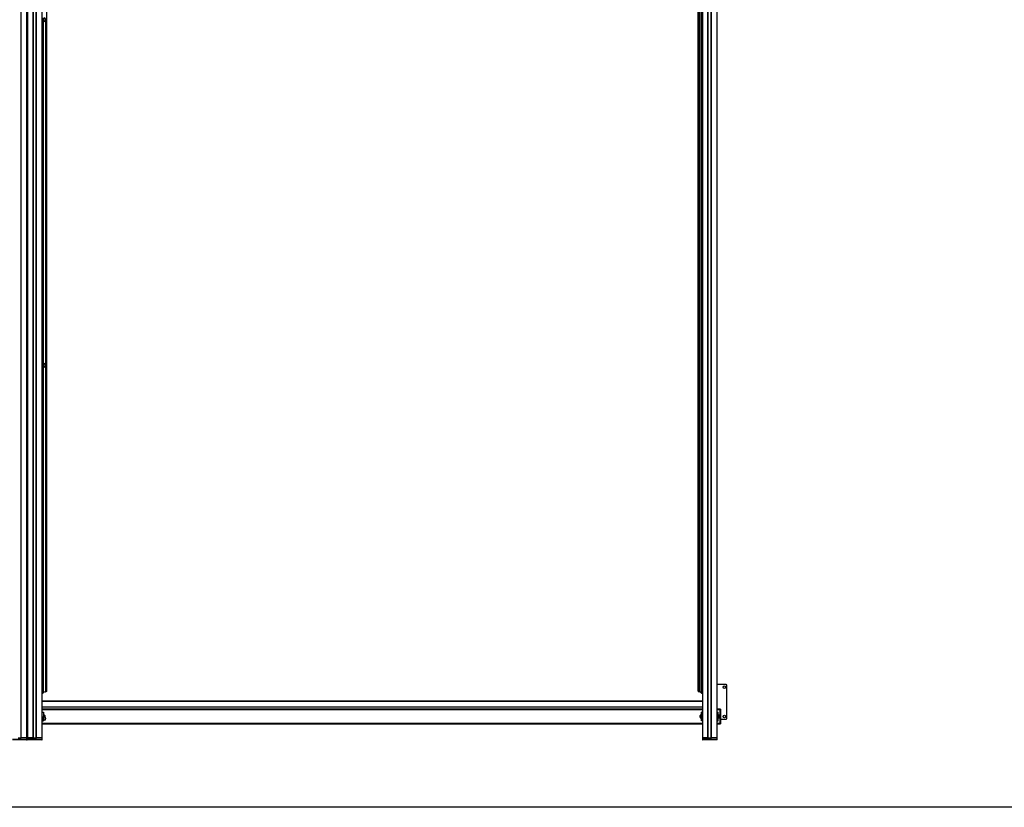
# Model space of a CAD drawing. Units: millimetres. Extents: x -30797 to 2174848, y -36110 to 7592.
# Drawn here: x -2577 to 3132, y -23462 to -18894 of the extents above; entities that cross this region are included whole.
import ezdxf

# ---------------------------------------------------------------- set-up
doc = ezdxf.new("R2010")
doc.units = ezdxf.units.MM
doc.header["$LTSCALE"] = 5
doc.layers.add('SLT_tabelka', color=20, linetype='Continuous')
doc.layers.add('system', color=120, linetype='Continuous', lineweight=25)

msp = doc.modelspace()

# ---------------------------------------------------------------- linework, layer by layer
at = {"layer": 'SLT_tabelka'}
msp.add_lwpolyline([(-8847.4, -15461.5), (15152.6, -15461.5), (15152.6, -23461.5), (-8847.4, -23461.5)], close=True, dxfattribs=at)
at = {"layer": 'system'}
for p, q in [((-2568.8, -23059.4), (-2568.8, -17480.2)), ((-2567.3, -23059.1), (-2567.3, -17480.2)), ((-2536.8, -17480.2), (-2536.8, -23059)), ((-2534.8, -23058.7), (-2534.8, -17478.3)), ((-2531.3, -17480.2), (-2531.3, -23058.7)), ((-2529.3, -23059), (-2529.3, -17480.2)), ((-2498.8, -23059.1), (-2498.8, -17480.2)), ((-2497.3, -23059.4), (-2497.3, -17480.2)), ((-2480.3, -23059.4), (-2480.3, -17480.2)), ((-2478.8, -23059.1), (-2478.8, -17480.2)), ((-2448.3, -17480.2), (-2448.3, -23059)), ((-2446.3, -23058.7), (-2446.3, -17480.2)), ((-2420.9, -17480.2), (-2420.9, -22788.9)), ((1356.2, -22788.7), (1356.2, -17480.2)), ((1360.7, -22790.9), (1360.7, -17480.2)), ((1362.8, -17480.2), (1362.8, -22791.5)), ((1373.9, -22795.8), (1373.9, -17480.2)), ((1374.8, -22797.2), (1374.8, -17480.2)), ((1375.3, -22797.7), (1375.3, -17480.2)), ((1379.9, -22801.2), (1379.9, -17480.2)), ((1380.2, -17480.2), (1380.2, -22801.2)), ((1381.2, -22801.2), (1381.2, -17480.2)), ((1381.5, -17480.2), (1381.5, -22801.1)), ((1381.5, -17480.2), (1381.5, -23058.5)), ((1383.5, -23058.8), (1383.5, -17480.2)), ((1414, -23058.9), (1414, -17480.2)), ((1415.5, -23059.2), (1415.5, -17480.2)), ((1432.5, -23059.2), (1432.5, -17480.2)), ((1434, -23058.9), (1434, -17480.2)), ((1464.5, -17480.2), (1464.5, -23058.8)), ((1466.5, -23058.5), (1466.5, -17479.4)), ((-2444.3, -18883.1), (-2444.3, -18904.1)), ((-2434.3, -18904.1), (-2434.3, -18883.1)), ((-2534.8, -18898.6), (-2531.3, -18898.6)), ((-2446.3, -18898.6), (-2444.3, -18898.6)), ((-2446, -20893), (-2446, -18898.6)), ((-2445.1, -18898.6), (-2445.1, -20893)), ((-2444.8, -20893), (-2444.8, -18898.6)), ((-2444.3, -18904.1), (-2434.3, -18904.1)), ((-2440.2, -20887.5), (-2440.2, -18904.1)), ((-2439.7, -20887.5), (-2439.7, -18904.1)), ((-2438.8, -20887.5), (-2438.8, -18904.1)), ((-2427.7, -18901), (-2427.7, -20890.6)), ((-2425.6, -20893.1), (-2425.6, -18898.5)), ((-2534.8, -20893), (-2531.3, -20893)), ((-2446.3, -20893), (-2444.3, -20893)), ((-2444.3, -20887.5), (-2444.3, -20908.5)), ((-2444.3, -20887.5), (-2434.3, -20887.5)), ((-2434.3, -20908.5), (-2434.3, -20887.5)), ((-2534.8, -20903), (-2531.3, -20903)), ((-2446.3, -20903), (-2444.3, -20903)), ((-2446, -22801.5), (-2446, -20903)), ((-2445.1, -20903), (-2445.1, -22801.5)), ((-2444.8, -22801.4), (-2444.8, -20903)), ((-2444.3, -20908.5), (-2434.3, -20908.5)), ((-2440.2, -22798), (-2440.2, -20908.5)), ((-2439.7, -22797.5), (-2439.7, -20908.5)), ((-2438.8, -22796.1), (-2438.8, -20908.5)), ((-2427.7, -20905.4), (-2427.7, -22791.8)), ((-2425.6, -22791.2), (-2425.6, -20902.9)), ((1519, -22749.8), (1466.5, -22749.8)), ((1524, -22944.8), (1524, -22754.8)), ((-2446, -22801.5), (-2445.1, -22801.5)), ((-2440.2, -22798), (-2439.7, -22797.5)), ((-2420.9, -22788.9), (-2425.6, -22791.2)), ((1356.2, -22788.7), (1360.7, -22790.9)), ((1375.3, -22797.7), (1374.8, -22797.2)), ((1381.2, -22801.2), (1380.2, -22801.2)), ((-2446.3, -22844.5), (1381.5, -22844.5)), ((-2446.3, -22846.2), (1381.5, -22846.2)), ((-2446.3, -22878.3), (1381.5, -22878.3)), ((-2446.3, -22878.5), (1381.5, -22878.5)), ((-2534.2, -22891.8), (-2534.8, -22891.8)), ((-2534.8, -22893.8), (-2534.2, -22893.8)), ((-2534.8, -22909.3), (-2531.3, -22909.3)), ((-2534.8, -22941.4), (-2531.3, -22941.4)), ((-2534.2, -22891.8), (-2534.2, -22893.8)), ((-2534.2, -22893.8), (-2534.2, -22891.8)), ((-2531.3, -22891.8), (-2534.2, -22891.8)), ((-2534.2, -22909.3), (-2534.2, -22893.8)), ((-2534.2, -22893.8), (-2531.3, -22893.8)), ((-2534.2, -22893.8), (-2534.2, -22909.3)), ((1381.5, -22891.8), (-2446.3, -22891.8)), ((-2446.3, -22893.8), (1381.5, -22893.8)), ((-2446.3, -22909.3), (-2439.2, -22909.3)), ((-2446.3, -22941.4), (-2444.3, -22941.4)), ((-2444.3, -22935.9), (-2444.3, -22956.9)), ((-2444.3, -22935.9), (-2434.3, -22935.9)), ((-2439.2, -22909.3), (-2439.2, -22935.9)), ((-2437.2, -22924.3), (-2439.2, -22924.3)), ((-2437.2, -22935.9), (-2437.2, -22924.3)), ((-2435.8, -22925.6), (-2437.2, -22925.6)), ((-2435.8, -22935.9), (-2435.8, -22925.6)), ((-2434.3, -22956.9), (-2434.3, -22935.9)), ((-2431.7, -22929.6), (-2431.7, -22936.8)), ((1368, -22939), (1368, -22929.6)), ((1372, -22925.6), (1372, -22943.1)), ((1372, -22925.6), (1373.5, -22925.6)), ((1372, -22943.1), (1373.5, -22943.1)), ((1373.5, -22924.3), (1373.5, -22944.3)), ((1373.5, -22924.3), (1375.5, -22924.3)), ((1373.5, -22944.3), (1375.5, -22944.3)), ((1380.5, -22909.3), (1375.5, -22909.3)), ((1375.5, -22959.3), (1375.5, -22909.3)), ((1380.5, -22909.3), (1380.5, -22959.3)), ((1381.5, -22909.3), (1380.5, -22909.3)), ((1380.5, -22929.3), (1381.5, -22929.3)), ((1380.5, -22939.3), (1381.5, -22939.3)), ((1483.5, -22891.8), (1466.5, -22891.8)), ((1466.5, -22893.8), (1483.5, -22893.8)), ((1466.5, -22909.3), (1467.5, -22909.3)), ((1467.5, -22929.3), (1466.5, -22929.3)), ((1467.5, -22939.3), (1466.5, -22939.3)), ((1467.5, -22909.3), (1472.5, -22909.3)), ((1467.5, -22909.3), (1467.5, -22959.3)), ((1472.5, -22959.3), (1472.5, -22909.3)), ((1472.5, -22924.3), (1474.5, -22924.3)), ((1472.5, -22944.3), (1474.5, -22944.3)), ((1474.5, -22924.3), (1474.5, -22944.3)), ((1475.9, -22925.6), (1474.5, -22925.6)), ((1475.9, -22943.1), (1474.5, -22943.1)), ((1475.9, -22943.1), (1475.9, -22925.6)), ((1480, -22929.6), (1480, -22939)), ((1483.5, -22891.8), (1483.5, -22893.8)), ((1483.7, -22893.8), (1483.5, -22893.8)), ((1483.5, -22893.8), (1483.5, -22974.8)), ((1483.7, -22891.8), (1483.7, -22893.8)), ((1486.3, -22891.8), (1483.7, -22891.8)), ((1483.7, -22974.8), (1483.7, -22893.8)), ((1483.7, -22893.8), (1486.3, -22893.8)), ((1486.3, -22893.8), (1486.3, -22891.8)), ((1486.3, -22893.8), (1486.3, -22974.8)), ((1486.5, -22893.8), (1486.3, -22893.8)), ((1486.5, -22892), (1486.5, -22893.8)), ((1486.5, -22974.8), (1486.5, -22893.8)), ((1486.6, -22895.1), (1486.5, -22895.1)), ((1486.6, -22902.6), (1486.5, -22902.6)), ((1486.6, -22895.1), (1486.6, -22902.6)), ((-2534.8, -22951.4), (-2531.3, -22951.4)), ((-2531.3, -22959.3), (-2534.8, -22959.3)), ((-2534.2, -22974.8), (-2534.8, -22974.8)), ((-2534.8, -22976.8), (-2534.2, -22976.8)), ((-2534.2, -22974.8), (-2534.2, -22959.3)), ((-2534.2, -22959.3), (-2534.2, -22974.8)), ((-2534.2, -22974.8), (-2534.2, -22976.8)), ((-2534.2, -22976.8), (-2534.2, -22974.8)), ((-2531.3, -22974.8), (-2534.2, -22974.8)), ((-2534.2, -22976.8), (-2531.3, -22976.8)), ((-2446.3, -22951.4), (-2444.3, -22951.4)), ((-2446.3, -22959.3), (-2439.2, -22959.3)), ((1381.5, -22974.8), (-2446.3, -22974.8)), ((-2446.3, -22976.8), (1381.5, -22976.8)), ((-2444.3, -22956.9), (-2434.3, -22956.9)), ((-2439.2, -22956.9), (-2439.2, -22959.3)), ((1380.5, -22959.3), (1375.5, -22959.3)), ((1381.5, -22959.3), (1380.5, -22959.3)), ((1466.5, -22959.3), (1467.5, -22959.3)), ((1483.5, -22974.8), (1466.5, -22974.8)), ((1466.5, -22976.8), (1483.5, -22976.8)), ((1467.5, -22959.3), (1472.5, -22959.3)), ((1483.5, -22974.8), (1483.7, -22974.8)), ((1483.5, -22974.8), (1483.5, -22976.8)), ((1483.7, -22974.8), (1483.7, -22976.8)), ((1486.3, -22974.8), (1483.7, -22974.8)), ((1483.7, -22976.8), (1486.3, -22976.8)), ((1486.3, -22976.8), (1486.3, -22974.8)), ((1486.3, -22974.8), (1486.5, -22974.8)), ((1486.5, -22949.8), (1519, -22949.8)), ((1486.6, -22966.1), (1486.5, -22966.1)), ((1486.6, -22973.6), (1486.5, -22973.6)), ((1486.5, -22974.8), (1486.5, -22976.6)), ((1486.6, -22966.1), (1486.6, -22973.6)), ((-2585.8, -23059.4), (-2568.8, -23059.4)), ((-2536.8, -23059), (-2567.3, -23059)), ((-2536.8, -23059), (-2567.3, -23059)), ((-2536.8, -23059), (-2536.8, -23068.9)), ((-2534.8, -23068.5), (-2534.8, -23058.7)), ((-2531.3, -23058.7), (-2531.3, -23068.5)), ((-2529.3, -23059), (-2498.8, -23059)), ((-2529.3, -23068.9), (-2529.3, -23059)), ((-2498.8, -23059), (-2529.3, -23059)), ((-2497.3, -23059.4), (-2480.3, -23059.4)), ((-2448.3, -23059), (-2478.8, -23059)), ((-2448.3, -23059), (-2478.8, -23059)), ((-2448.3, -23059), (-2448.3, -23068.9)), ((-2446.3, -23068.5), (-2446.3, -23058.7)), ((1381.5, -23058.5), (1381.5, -23068.3)), ((1383.5, -23068.7), (1383.5, -23058.8)), ((1414, -23058.8), (1383.5, -23058.8)), ((1383.5, -23058.8), (1414, -23058.8)), ((1415.5, -23059.2), (1432.5, -23059.2)), ((1464.5, -23058.8), (1434, -23058.8)), ((1464.5, -23058.8), (1434, -23058.8)), ((1464.5, -23058.8), (1464.5, -23068.7)), ((1466.5, -23068.3), (1466.5, -23058.5)), ((-2536.8, -23068.9), (-2617.8, -23068.9)), ((-2536.8, -23070.5), (-2617.8, -23070.5)), ((-2536.8, -23070.5), (-2536.8, -23068.9)), ((-2529.3, -23068.9), (-2529.3, -23070.5)), ((-2448.3, -23068.9), (-2529.3, -23068.9)), ((-2448.3, -23070.5), (-2529.3, -23070.5)), ((-2448.3, -23070.5), (-2448.3, -23068.9)), ((1383.5, -23068.7), (1383.5, -23070.3)), ((1464.5, -23068.7), (1383.5, -23068.7)), ((1464.5, -23070.3), (1383.5, -23070.3)), ((1464.5, -23070.3), (1464.5, -23068.7))]:
    msp.add_line(p, q, dxfattribs=at)
for centre in [(1509, -22764.8), (1509, -22934.8)]:
    msp.add_circle(centre, 7.1, dxfattribs=at)
for centre, radius, start, end in [((-2434.3, -18893.6), 10, 270, 90), ((-2434.3, -20898), 10, 270, 90), ((1519, -22754.8), 5, 0, 90), ((-2435.8, -22929.6), 4.05, 0, 90), ((-2434.3, -22946.4), 10, 270, 90), ((1372, -22929.6), 4.05, 90, 180), ((1372, -22939), 4.05, 180, 270), ((1475.9, -22929.6), 4.05, 0, 90), ((1475.9, -22939), 4.05, 270, 0), ((1483.7, -22892), 0.2, 90, 180), ((1486.3, -22892), 0.2, 0, 90), ((1519, -22944.8), 5, 270, 0), ((1483.7, -22976.6), 0.2, 180, 270), ((1486.3, -22976.6), 0.2, 270, 0), ((-2536.8, -23068.5), 2, 270, 0), ((-2529.3, -23068.5), 2, 180, 270), ((-2448.3, -23068.5), 2, 270, 0), ((1383.5, -23068.3), 2, 180, 270), ((1464.5, -23068.3), 2, 270, 0)]:
    msp.add_arc(centre, radius, start, end, dxfattribs=at)
for centre, major_axis, start_param, end_param in [((-2446, -22801.4), (-0.3, 0), 0, 1.570796), ((-2445.1, -22801.4), (0.3, 0), 4.712389, 5.97387), ((-2568.6, -22794.6), (130, 0), 5.97387, 6.129195), ((-2710.8, -22791.5), (273.4, 0), 6.15512, 6.185563), ((-2396, -22796.8), (-43, 0), 5.54155, 6.185563), ((-2435, -22790.6), (10, 0), 5.54155, 5.934119), ((1370.1, -22790.3), (-10, 0), 0.349066, 0.741635), ((1331.1, -22796.5), (43, 0), 0.097622, 0.741635), ((1645.9, -22791.2), (-273.4, 0), 0.097622, 0.128066), ((1503.7, -22794.3), (-130, 0), 0.15399, 0.309316), ((1380.2, -22801.1), (-0.3, 0), 0.309316, 1.570796), ((1381.2, -22801.1), (0.3, 0), 4.712389, 6.283185), ((1383, -22799.5), (2.25, 0), 2.300519, 2.300529), ((-2568.8, -23059.1), (1.5, 0), 4.712389, 6.283185), ((-2536.8, -23058.7), (2, 0), 4.712389, 6.283185), ((-2529.3, -23058.7), (-2, 0), 0, 1.570796), ((-2497.3, -23059.1), (-1.5, 0), 0, 1.570796), ((-2480.3, -23059.1), (1.5, 0), 4.712389, 6.283185), ((-2448.3, -23058.7), (2, 0), 4.712389, 6.283185), ((-2448.3, -23058.7), (2, 0), 4.712389, 6.283185), ((1383.5, -23058.5), (-2, 0), 0, 1.570796), ((1383.5, -23058.5), (-2, 0), 0, 1.570796), ((1415.5, -23058.9), (-1.5, 0), 0, 1.570796), ((1432.5, -23058.9), (1.5, 0), 4.712389, 6.283185), ((1464.5, -23058.5), (2, 0), 4.712389, 6.283185), ((-2536.8, -23068.5), (2, 0), 4.712389, 6.283185), ((-2529.3, -23068.5), (-2, 0), 0, 1.570796), ((-2448.3, -23068.5), (2, 0), 4.712389, 6.283185), ((1383.5, -23068.3), (-2, 0), 0, 1.570796), ((1464.5, -23068.3), (2, 0), 4.712389, 6.283185)]:
    msp.add_ellipse(centre, major_axis=major_axis, ratio=0.173648, start_param=start_param, end_param=end_param, dxfattribs=at)

doc.saveas('drawing.dxf')
